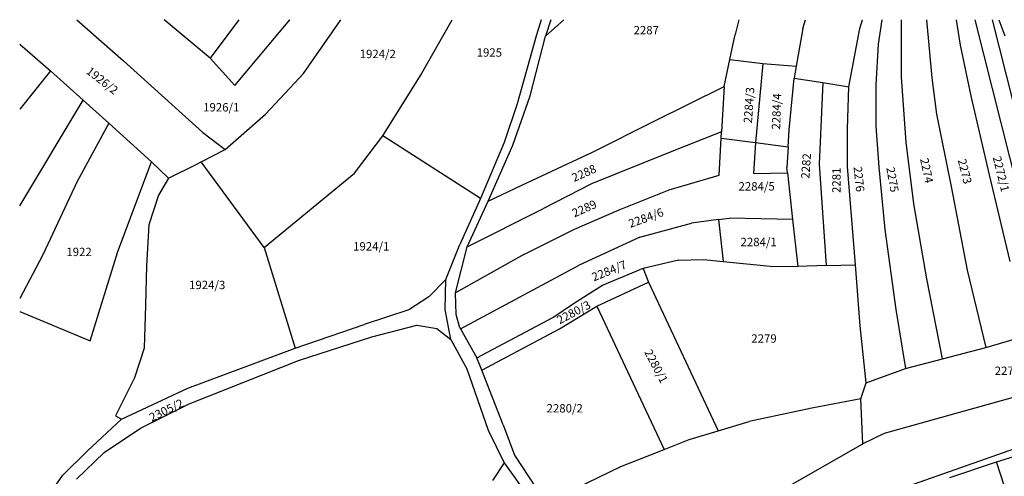
# Model space of a CAD drawing. Units: metres. Extents: x 7527381 to 7529147, y 4822915 to 4827734.
# Drawn here: x 7527381 to 7527675, y 4827598 to 4827734 of the extents above; entities that cross this region are included whole.
import ezdxf
from ezdxf.enums import TextEntityAlignment as Align

# ---------------------------------------------------------------- set-up
doc = ezdxf.new("R2010")
doc.units = ezdxf.units.M
doc.layers.add('01_Parcele granice', color=251, linetype='Continuous')
doc.layers.add('02_Broj parcele', color=251, linetype='Continuous')
doc.styles.add('Iso', font='iso.shx', dxfattribs={"oblique": 15})

msp = doc.modelspace()

# ---------------------------------------------------------------- linework, layer by layer
at = {"layer": '01_Parcele granice'}
for p, q in [((7527398.4, 4827734.42), (7527412.24, 4827722.1)), ((7527438.09, 4827722.91), (7527424.42, 4827734.42)), ((7527446.67, 4827734.42), (7527438.09, 4827722.91)), ((7527461.83, 4827734.36), (7527461.86, 4827734.42)), ((7527476.12, 4827733.06), (7527477.01, 4827734.42)), ((7527500.74, 4827717.78), (7527510.19, 4827734.42)), ((7527536.73, 4827734.42), (7527535.33, 4827729.92)), ((7527539.63, 4827734.42), (7527538.08, 4827729.54)), ((7527538.08, 4827729.54), (7527543.54, 4827734.42)), ((7527595.61, 4827734.42), (7527594.55, 4827730)), ((7527614.77, 4827731.82), (7527615.49, 4827734.42)), ((7527631.71, 4827731.82), (7527632.48, 4827734.42)), ((7527638.28, 4827734.42), (7527637.23, 4827727.11)), ((7527644.14, 4827717.3), (7527644.16, 4827734.42)), ((7527651.61, 4827734.42), (7527653.14, 4827717.1)), ((7527661.67, 4827726.78), (7527660.51, 4827734.42)), ((7527666, 4827734.42), (7527689.05, 4827642.65)), ((7527671.13, 4827734.42), (7527693.89, 4827644.22)), ((7527673.14, 4827734.42), (7527674.91, 4827729.59)), ((7527445.5, 4827714.78), (7527461.83, 4827734.36)), ((7527465.94, 4827718.41), (7527476.12, 4827733.06)), ((7527614.77, 4827731.82), (7527612.76, 4827720.52)), ((7527628.48, 4827714.43), (7527631.71, 4827731.82)), ((7527535.33, 4827729.92), (7527529.62, 4827709.34)), ((7527533.47, 4827711.74), (7527538.08, 4827729.54)), ((7527592.97, 4827722.54), (7527594.55, 4827730)), ((7527381.34, 4827727.09), (7527390.5, 4827719.17)), ((7527637.23, 4827727.11), (7527636.48, 4827714.95)), ((7527664.97, 4827711.24), (7527661.67, 4827726.78)), ((7527438.09, 4827722.91), (7527445.5, 4827714.78)), ((7527412.24, 4827722.1), (7527435.94, 4827700.78)), ((7527591.27, 4827714.54), (7527592.97, 4827722.54)), ((7527592.97, 4827722.54), (7527602.82, 4827721.35)), ((7527602.82, 4827721.35), (7527600.58, 4827697.76)), ((7527602.82, 4827721.35), (7527612.76, 4827720.52)), ((7527612.76, 4827720.52), (7527612.14, 4827717.02)), ((7527390.5, 4827719.17), (7527381.34, 4827707.71)), ((7527390.5, 4827719.17), (7527400.28, 4827710.4)), ((7527463.2, 4827715.49), (7527465.94, 4827718.41)), ((7527489.52, 4827699.82), (7527500.74, 4827717.78)), ((7527610.68, 4827701.59), (7527612.14, 4827717.02)), ((7527612.14, 4827717.02), (7527620.72, 4827715.66)), ((7527645.57, 4827697.94), (7527644.14, 4827717.3)), ((7527653.14, 4827717.1), (7527654.56, 4827706.29)), ((7527454.56, 4827706.25), (7527463.2, 4827715.49)), ((7527570.18, 4827704.08), (7527591.27, 4827714.54)), ((7527591.27, 4827714.54), (7527590.45, 4827701)), ((7527620.72, 4827715.66), (7527619.55, 4827691.39)), ((7527620.72, 4827715.66), (7527628.48, 4827714.43)), ((7527628.08, 4827701.91), (7527628.48, 4827714.43)), ((7527636.48, 4827714.95), (7527636.52, 4827702.68)), ((7527528.26, 4827697.03), (7527533.47, 4827711.74)), ((7527670.41, 4827688.16), (7527664.97, 4827711.24)), ((7527381.34, 4827678.93), (7527400.28, 4827710.4)), ((7527400.28, 4827710.4), (7527407.95, 4827703.52)), ((7527529.62, 4827709.34), (7527525.71, 4827697.85)), ((7527442.53, 4827695.73), (7527454.56, 4827706.25)), ((7527654.56, 4827706.29), (7527658.9, 4827684.71)), ((7527407.95, 4827703.52), (7527398.41, 4827686.01)), ((7527420.6, 4827692.03), (7527407.95, 4827703.52)), ((7527552.01, 4827694.95), (7527570.18, 4827704.08)), ((7527636.52, 4827702.68), (7527637.36, 4827690.42)), ((7527435.94, 4827700.78), (7527442.53, 4827695.73)), ((7527481.11, 4827688.66), (7527489.52, 4827699.82)), ((7527518.67, 4827681.07), (7527489.52, 4827699.82)), ((7527590.45, 4827701), (7527574.74, 4827694.69)), ((7527590.36, 4827699.09), (7527590.45, 4827701)), ((7527610.34, 4827696.48), (7527610.68, 4827701.59)), ((7527628.09, 4827690.69), (7527628.08, 4827701.91)), ((7527525.71, 4827697.85), (7527518.67, 4827681.07)), ((7527520.98, 4827680.33), (7527528.26, 4827697.03)), ((7527589.81, 4827688.06), (7527590.36, 4827699.09)), ((7527590.36, 4827699.09), (7527600.58, 4827697.76)), ((7527600.58, 4827697.76), (7527600.05, 4827688.54)), ((7527600.58, 4827697.76), (7527610.34, 4827696.48)), ((7527610.34, 4827696.48), (7527609.94, 4827690.37)), ((7527647.8, 4827679.48), (7527645.57, 4827697.94)), ((7527435.41, 4827692.05), (7527442.53, 4827695.73)), ((7527530.98, 4827685.11), (7527552.01, 4827694.95)), ((7527574.74, 4827694.69), (7527551.72, 4827685.49)), ((7527410.55, 4827665.3), (7527420.6, 4827692.03)), ((7527420.6, 4827692.03), (7527425.67, 4827687.19)), ((7527425.67, 4827687.19), (7527433.92, 4827691.28)), ((7527433.92, 4827691.28), (7527435.41, 4827692.05)), ((7527454.23, 4827666.52), (7527435.41, 4827692.05)), ((7527610.12, 4827688.74), (7527609.94, 4827690.37)), ((7527619.55, 4827691.39), (7527621.72, 4827661.09)), ((7527630.4, 4827661.36), (7527628.09, 4827690.69)), ((7527637.36, 4827690.42), (7527639.18, 4827671.91)), ((7527454.23, 4827666.52), (7527481.11, 4827688.66)), ((7527574.89, 4827683.68), (7527589.81, 4827688.06)), ((7527600.05, 4827688.54), (7527610.12, 4827688.74)), ((7527610.12, 4827688.74), (7527611.66, 4827674.81)), ((7527676.56, 4827662.29), (7527670.41, 4827688.16)), ((7527398.41, 4827686.01), (7527388.22, 4827664.34)), ((7527425.67, 4827687.19), (7527422.74, 4827682.1)), ((7527520.98, 4827680.33), (7527530.98, 4827685.11)), ((7527551.72, 4827685.49), (7527537.4, 4827678.14)), ((7527658.9, 4827684.71), (7527663.75, 4827659.77)), ((7527422.74, 4827682.1), (7527419.78, 4827673.29)), ((7527560, 4827677.7), (7527574.89, 4827683.68)), ((7527518.67, 4827681.07), (7527512.54, 4827667.41)), ((7527514.69, 4827666.66), (7527520.98, 4827680.33)), ((7527651.69, 4827657.12), (7527647.8, 4827679.48)), ((7527514.69, 4827666.66), (7527537.4, 4827678.14)), ((7527546.69, 4827672), (7527560, 4827677.7)), ((7527419.78, 4827673.29), (7527419.12, 4827661.01)), ((7527566.15, 4827669.61), (7527581.6, 4827673.78)), ((7527589.64, 4827674.82), (7527581.6, 4827673.78)), ((7527589.64, 4827674.82), (7527592.79, 4827675.23)), ((7527589.64, 4827674.82), (7527590.95, 4827662.3)), ((7527611.66, 4827674.81), (7527592.79, 4827675.23)), ((7527611.66, 4827674.81), (7527613.2, 4827660.83)), ((7527531.56, 4827664.43), (7527546.69, 4827672)), ((7527639.18, 4827671.91), (7527642.45, 4827648.02)), ((7527508.36, 4827656.99), (7527512.54, 4827667.41)), ((7527566.15, 4827669.61), (7527547.84, 4827661.14)), ((7527388.22, 4827664.34), (7527381.34, 4827651.34)), ((7527402.36, 4827638.69), (7527410.55, 4827665.3)), ((7527454.23, 4827666.52), (7527463.42, 4827636.49)), ((7527511.19, 4827652.99), (7527514.69, 4827666.66)), ((7527531.56, 4827664.43), (7527511.19, 4827652.99)), ((7527419.12, 4827661.01), (7527418.8, 4827649.29)), ((7527512.71, 4827642.27), (7527547.84, 4827661.14)), ((7527577.67, 4827662.76), (7527567.15, 4827660.19)), ((7527577.67, 4827662.76), (7527585.1, 4827662.88)), ((7527585.1, 4827662.88), (7527590.95, 4827662.3)), ((7527590.95, 4827662.3), (7527604.98, 4827660.91)), ((7527621.72, 4827661.09), (7527613.2, 4827660.83)), ((7527621.72, 4827661.09), (7527630.4, 4827661.36)), ((7527631.79, 4827643.12), (7527630.4, 4827661.36)), ((7527554.98, 4827655.28), (7527566.23, 4827659.97)), ((7527567.15, 4827660.19), (7527566.23, 4827659.97)), ((7527567.15, 4827660.19), (7527568.69, 4827656.2)), ((7527604.98, 4827660.91), (7527613.2, 4827660.83)), ((7527663.75, 4827659.77), (7527669.23, 4827636.69)), ((7527508.36, 4827656.99), (7527503.27, 4827651.78)), ((7527508.18, 4827647.97), (7527508.36, 4827656.99)), ((7527546.71, 4827650.03), (7527554.98, 4827655.28)), ((7527553.31, 4827648.98), (7527568.69, 4827656.2)), ((7527568.69, 4827656.2), (7527589.51, 4827611.86)), ((7527656.39, 4827633.26), (7527651.69, 4827657.12)), ((7527511.42, 4827646.5), (7527511.19, 4827652.99)), ((7527418.8, 4827649.29), (7527418.47, 4827636.49)), ((7527503.27, 4827651.78), (7527497.36, 4827647.91)), ((7527540.18, 4827645.66), (7527546.71, 4827650.03)), ((7527381.34, 4827647.38), (7527402.36, 4827638.69)), ((7527497.36, 4827647.91), (7527484.01, 4827643.58)), ((7527509.84, 4827639.08), (7527508.18, 4827647.97)), ((7527512.55, 4827642.55), (7527511.42, 4827646.5)), ((7527542.18, 4827642.26), (7527553.31, 4827648.98)), ((7527553.31, 4827648.98), (7527573.45, 4827606.32)), ((7527642.45, 4827648.02), (7527645.33, 4827630.45)), ((7527463.42, 4827636.49), (7527484.01, 4827643.58)), ((7527517.62, 4827633.58), (7527540.18, 4827645.66)), ((7527486.31, 4827639.9), (7527499.7, 4827643.38)), ((7527499.7, 4827643.38), (7527505.65, 4827642.33)), ((7527505.65, 4827642.33), (7527509.84, 4827639.08)), ((7527512.55, 4827642.55), (7527512.71, 4827642.27)), ((7527512.71, 4827642.27), (7527517.62, 4827633.58)), ((7527519.04, 4827629.93), (7527542.18, 4827642.26)), ((7527633.59, 4827626.18), (7527631.79, 4827643.12)), ((7527669.23, 4827636.69), (7527682.35, 4827640.48)), ((7527464.39, 4827632.82), (7527486.31, 4827639.9)), ((7527509.84, 4827639.08), (7527514.62, 4827630.31)), ((7527418.47, 4827636.49), (7527415.51, 4827627.61)), ((7527431.49, 4827624.53), (7527463.42, 4827636.49)), ((7527656.39, 4827633.26), (7527669.23, 4827636.69)), ((7527431.87, 4827619.91), (7527464.39, 4827632.82)), ((7527519.04, 4827629.93), (7527517.62, 4827633.58)), ((7527645.33, 4827630.45), (7527656.39, 4827633.26)), ((7527514.62, 4827630.31), (7527520.99, 4827612.02)), ((7527525.38, 4827613.67), (7527519.04, 4827629.93)), ((7527633.59, 4827626.18), (7527645.33, 4827630.45)), ((7527415.51, 4827627.61), (7527409.87, 4827616.35)), ((7527632.04, 4827621.4), (7527633.59, 4827626.18)), ((7527411.72, 4827615.27), (7527431.49, 4827624.53)), ((7527632.04, 4827621.4), (7527617.44, 4827618.57)), ((7527632.66, 4827608.01), (7527632.04, 4827621.4)), ((7527678.13, 4827621.98), (7527638.96, 4827611.04)), ((7527417.37, 4827612.59), (7527431.87, 4827619.91)), ((7527617.44, 4827618.57), (7527598.77, 4827614.63)), ((7527401.55, 4827605.9), (7527411.72, 4827615.27)), ((7527409.87, 4827616.35), (7527411.72, 4827615.27)), ((7527589.51, 4827611.86), (7527598.77, 4827614.63)), ((7527406.53, 4827605.37), (7527417.37, 4827612.59)), ((7527520.99, 4827612.02), (7527525.7, 4827602.33)), ((7527525.38, 4827613.67), (7527528.81, 4827604.6)), ((7527580.87, 4827609.28), (7527589.51, 4827611.86)), ((7527573.45, 4827606.32), (7527580.87, 4827609.28)), ((7527638.96, 4827611.04), (7527632.66, 4827608.01)), ((7527672.44, 4827602.57), (7527690.7, 4827608.33)), ((7527394.24, 4827598.64), (7527401.55, 4827605.9)), ((7527398.23, 4827597.44), (7527406.53, 4827605.37)), ((7527560.51, 4827601.16), (7527573.45, 4827606.32)), ((7527597.91, 4827588.18), (7527632.66, 4827608.01)), ((7527681.89, 4827607.91), (7527636.9, 4827592.03)), ((7527681.89, 4827607.91), (7527636.9, 4827592.03)), ((7527525.7, 4827602.33), (7527522.23, 4827597.07)), ((7527525.7, 4827602.33), (7527534.42, 4827590.19)), ((7527528.81, 4827604.6), (7527538.1, 4827590.43)), ((7527658.58, 4827597.92), (7527672.44, 4827602.57)), ((7527679.49, 4827581.03), (7527672.44, 4827602.57)), ((7527538.1, 4827590.43), (7527560.51, 4827601.16)), ((7527387.61, 4827589.31), (7527394.24, 4827598.64))]:
    msp.add_line(p, q, dxfattribs=at)

# ---------------------------------------------------------------- texts
at = {"layer": '02_Broj parcele', "linetype": 'Continuous', "style": 'Iso', "oblique": 15}
for s, p in [('2287', (7527568.07, 4827731.29)), ('1924/2', (7527488.06, 4827724.2)), ('1925', (7527521.3, 4827724.63)), ('1926/1', (7527441.41, 4827708.3)), ('2284/5', (7527600.97, 4827684.74)), ('1924/1', (7527486.11, 4827666.84)), ('2284/1', (7527601.57, 4827668.14)), ('1922', (7527399.03, 4827665.18)), ('1924/3', (7527437.22, 4827655.33)), ('2279', (7527603.16, 4827639.36)), ('2277', (7527675.7, 4827629.75)), ('2280/2', (7527543.76, 4827618.56))]:
    msp.add_text(s, height=2.5, dxfattribs=at).set_placement(p, align=Align.MIDDLE_CENTER)
for s, rotation, p in [('1926/2', 322, (7527405.95, 4827716.27)), ('2284/3', 86, (7527598.69, 4827708.92)), ('2284/4', 88, (7527606.89, 4827707.05)), ('2282', 86, (7527615.69, 4827690.8)), ('2272/1', 284, (7527673.82, 4827688.42)), ('2288', 24, (7527549.51, 4827688.68)), ('2276', 276, (7527631.48, 4827686.87)), ('2275', 280, (7527641.47, 4827686.74)), ('2274', 282, (7527651.66, 4827689.42)), ('2273', 284, (7527663.01, 4827689.18)), ('2281', 90, (7527624.75, 4827686.53)), ('2289', 24, (7527549.61, 4827678.12)), ('2284/6', 20, (7527567.98, 4827675.34)), ('2284/7', 22, (7527556.99, 4827659.55)), ('2280/3', 28, (7527546.43, 4827647.18)), ('2280/1', 298, (7527571.03, 4827631.11)), ('2305/2', 26, (7527425.02, 4827618.01))]:
    msp.add_text(s, height=2.5, rotation=rotation, dxfattribs=at).set_placement(p, align=Align.MIDDLE_CENTER)

doc.saveas('drawing.dxf')
